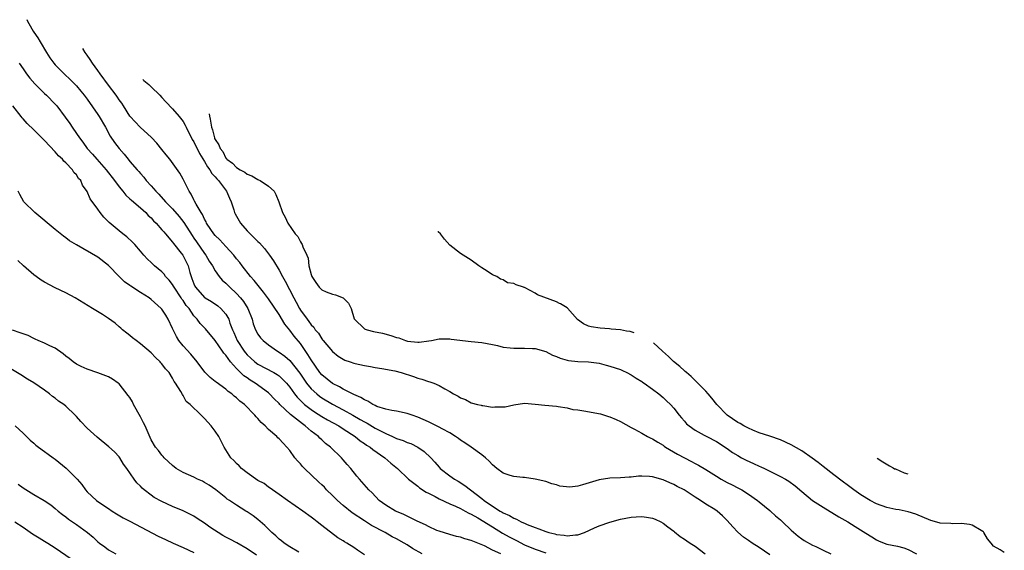
# Model space of a CAD drawing. Units: inches. Extents: x 2685000 to 2688000, y 1536000 to 1538316.
# Drawn here: x 2686270 to 2686455, y 1537562 to 1537661 of the extents above; entities that cross this region are included whole.
import ezdxf

# ---------------------------------------------------------------- set-up
doc = ezdxf.new("R2010")
doc.units = ezdxf.units.IN
doc.header["$MEASUREMENT"] = 0
doc.layers.add('LD26851536_2ft', color=95, linetype='Continuous')

msp = doc.modelspace()

# ---------------------------------------------------------------- linework, layer by layer
at = {"layer": 'LD26851536_2ft'}
for points, elevation in [([(2686271.69, 1537661.18), (2686271.74, 1537661.05), (2686272.09, 1537660.48), (2686272.88, 1537659), (2686273, 1537658.81), (2686273.76, 1537657.76), (2686274.17, 1537657), (2686275.39, 1537655), (2686276.03, 1537654.03), (2686276.77, 1537653), (2686277, 1537652.73), (2686278.71, 1537651), (2686279.9, 1537649.9), (2686280.78, 1537649), (2686281, 1537648.77), (2686281.8, 1537647.8), (2686282.43, 1537647), (2686283, 1537646.24), (2686285, 1537643.38), (2686285.25, 1537643), (2686286.42, 1537641), (2686287.34, 1537639.34), (2686288.15, 1537638.15), (2686288.98, 1537637), (2686289.94, 1537635.94), (2686290.66, 1537635), (2686291, 1537634.59), (2686292.39, 1537633), (2686292.69, 1537632.69), (2686293, 1537632.31), (2686293.62, 1537631.62), (2686294.07, 1537631), (2686295, 1537630), (2686295.86, 1537629), (2686296.43, 1537628.43), (2686297.69, 1537627), (2686299, 1537625.69), (2686300.27, 1537624.27), (2686301.16, 1537623.16), (2686302.67, 1537620.67), (2686303, 1537620.22), (2686303.49, 1537619.49), (2686305, 1537617.34), (2686305.27, 1537617), (2686305.9, 1537615.9), (2686306.48, 1537615), (2686307, 1537614.08), (2686307.76, 1537613), (2686308.33, 1537612.33), (2686309, 1537611.77), (2686309.74, 1537611), (2686311, 1537609.83), (2686311.77, 1537609), (2686312.31, 1537608.31), (2686313.15, 1537607), (2686313.92, 1537605), (2686314.15, 1537604.15), (2686314.55, 1537603), (2686315, 1537602.19), (2686315.52, 1537601.52), (2686315.98, 1537601), (2686317, 1537600.19), (2686318.67, 1537599), (2686319, 1537598.83), (2686320.07, 1537598.07), (2686321, 1537597.27), (2686322.86, 1537594.86), (2686324.14, 1537593), (2686325, 1537591.96), (2686326.05, 1537591), (2686326.57, 1537590.57), (2686327, 1537590.28), (2686329, 1537589.07), (2686331, 1537588.02), (2686332.84, 1537587), (2686334.22, 1537586.22), (2686335, 1537585.75), (2686335.51, 1537585.51), (2686337, 1537584.59), (2686337.89, 1537584.11), (2686339, 1537583.55), (2686340.27, 1537583), (2686340.77, 1537582.77), (2686341, 1537582.65), (2686342.26, 1537582.26), (2686343, 1537581.89), (2686343.68, 1537581.68), (2686345, 1537581), (2686346.22, 1537580.21), (2686347.44, 1537579), (2686348.19, 1537578.19), (2686349, 1537577.23), (2686349.23, 1537577), (2686351, 1537575.64), (2686351.89, 1537575), (2686352.6, 1537574.6), (2686353.84, 1537573.84), (2686357, 1537571.38), (2686357.46, 1537571), (2686359, 1537569.92), (2686360.47, 1537569), (2686360.81, 1537568.81), (2686361, 1537568.69), (2686362.21, 1537568.21), (2686363, 1537567.69), (2686363.52, 1537567.52), (2686364.39, 1537567), (2686364.83, 1537566.83), (2686365, 1537566.72), (2686365.5, 1537566.5), (2686367, 1537565.92), (2686367.7, 1537565.7), (2686369, 1537565.17), (2686369.56, 1537565), (2686370.72, 1537564.72), (2686371, 1537564.63), (2686372.48, 1537564.48), (2686373, 1537564.37), (2686374.57, 1537564.57), (2686375, 1537564.58), (2686376.3, 1537565), (2686378.12, 1537565.88), (2686379, 1537566.25), (2686381, 1537566.92), (2686383, 1537567.47), (2686385, 1537567.85), (2686385.94, 1537567.94), (2686387, 1537567.98), (2686387.9, 1537567.9), (2686389, 1537567.68), (2686389.5, 1537567.5), (2686390.6, 1537567), (2686391, 1537566.77), (2686391.92, 1537566.08), (2686393, 1537565.25), (2686393.13, 1537565.13), (2686394.24, 1537564.24), (2686395, 1537563.77), (2686395.44, 1537563.44), (2686396.08, 1537563), (2686397, 1537562.42), (2686398.91, 1537561)], 9046), ([(2686411, 1537560.81), (2686409, 1537562.2), (2686407.72, 1537563), (2686407, 1537563.47), (2686406.11, 1537564.11), (2686405, 1537565.06), (2686404.06, 1537566.06), (2686403, 1537567.25), (2686402.13, 1537568.13), (2686401.15, 1537569), (2686400.71, 1537569.29), (2686399, 1537570.34), (2686398, 1537571), (2686397, 1537571.62), (2686394.97, 1537572.97), (2686393.65, 1537573.65), (2686393, 1537574.01), (2686392.3, 1537574.3), (2686391, 1537574.89), (2686389, 1537575.45), (2686388.48, 1537575.52), (2686387, 1537575.58), (2686386.42, 1537575.58), (2686385, 1537575.38), (2686384.62, 1537575.38), (2686383, 1537575.22), (2686381, 1537575.16), (2686379, 1537574.88), (2686375.91, 1537573.91), (2686375, 1537573.67), (2686373.49, 1537573.49), (2686371.66, 1537573.66), (2686371, 1537573.93), (2686370.14, 1537574.14), (2686369, 1537574.55), (2686367.02, 1537575.02), (2686365, 1537575.3), (2686364.7, 1537575.3), (2686363, 1537575.49), (2686362.32, 1537575.68), (2686361, 1537576.1), (2686359.82, 1537577), (2686359, 1537577.68), (2686358.39, 1537578.39), (2686357.7, 1537579), (2686357, 1537579.56), (2686355.02, 1537581), (2686353.82, 1537581.82), (2686353, 1537582.34), (2686352.63, 1537582.63), (2686352.1, 1537583), (2686351, 1537583.66), (2686349.57, 1537584.43), (2686349, 1537584.76), (2686347.52, 1537585.52), (2686347, 1537585.74), (2686345, 1537586.64), (2686343.92, 1537587), (2686343, 1537587.34), (2686341, 1537587.73), (2686340.12, 1537587.88), (2686339, 1537588.13), (2686337.34, 1537588.66), (2686337, 1537588.8), (2686336.88, 1537588.88), (2686336.59, 1537589), (2686335.62, 1537589.62), (2686335, 1537589.85), (2686334.32, 1537590.32), (2686333, 1537590.85), (2686331, 1537591.9), (2686330.33, 1537592.33), (2686329, 1537592.95), (2686327, 1537594.59), (2686326.64, 1537595), (2686325, 1537597.39), (2686324.41, 1537598.41), (2686323, 1537600.42), (2686321.83, 1537601.83), (2686321, 1537602.97), (2686320.08, 1537604.08), (2686319, 1537605.88), (2686317, 1537608.81), (2686316.08, 1537610.08), (2686315.29, 1537611), (2686314.29, 1537612.29), (2686313.63, 1537613), (2686312.05, 1537615), (2686311.61, 1537615.61), (2686311, 1537616.34), (2686310.49, 1537617), (2686309, 1537618.62), (2686307.88, 1537619.88), (2686307, 1537620.68), (2686306.74, 1537621), (2686306.18, 1537621.82), (2686305.41, 1537623), (2686305.29, 1537623.29), (2686305, 1537623.74), (2686304.63, 1537624.63), (2686304.37, 1537625), (2686303.42, 1537626.58), (2686303.15, 1537627.15), (2686303, 1537627.39), (2686302.48, 1537628.48), (2686302.1, 1537629), (2686301, 1537631.26), (2686300.4, 1537632.4), (2686298.51, 1537635), (2686297.84, 1537635.84), (2686297, 1537636.85), (2686296.04, 1537638.04), (2686295.06, 1537639.06), (2686292.97, 1537641), (2686292.03, 1537642.03), (2686291.07, 1537643), (2686291, 1537643.09), (2686289.81, 1537645), (2686289.49, 1537645.49), (2686289, 1537646.12), (2686288.67, 1537646.67), (2686288.43, 1537647), (2686287, 1537648.87), (2686285.44, 1537651), (2686285, 1537651.65), (2686284.01, 1537653), (2686283.58, 1537653.7), (2686283, 1537654.53), (2686282.63, 1537655), (2686282.17, 1537655.77)], 9048), ([(2686270.22, 1537653), (2686271, 1537651.96), (2686271.64, 1537651), (2686272.23, 1537650.23), (2686273.17, 1537649.17), (2686275, 1537647.36), (2686275.39, 1537647), (2686277, 1537645.35), (2686277.31, 1537645), (2686278.9, 1537642.9), (2686279.72, 1537641.72), (2686280.18, 1537641), (2686281, 1537639.81), (2686281.54, 1537639), (2686282.19, 1537638.19), (2686283.03, 1537637), (2686283.97, 1537635.97), (2686284.79, 1537635), (2686286.56, 1537633), (2686288.12, 1537631), (2686289, 1537629.8), (2686289.69, 1537629), (2686290.26, 1537628.26), (2686291, 1537627.6), (2686291.3, 1537627.3), (2686293, 1537625.91), (2686293.98, 1537625), (2686294.47, 1537624.47), (2686295, 1537623.99), (2686295.46, 1537623.46), (2686295.94, 1537623), (2686297, 1537621.79), (2686297.36, 1537621.36), (2686297.68, 1537621), (2686299, 1537619.45), (2686299.18, 1537619.18), (2686300.64, 1537617.36), (2686300.92, 1537617), (2686301, 1537616.87), (2686301.92, 1537615), (2686302.26, 1537613.74), (2686302.5, 1537613), (2686302.66, 1537612.66), (2686303, 1537611.65), (2686303.2, 1537611.2), (2686303.3, 1537611), (2686305, 1537609.1), (2686305.13, 1537609), (2686306.31, 1537608.31), (2686307.49, 1537607.49), (2686308.08, 1537607), (2686309, 1537605.96), (2686309.54, 1537605), (2686309.76, 1537604.24), (2686310.24, 1537603), (2686310.49, 1537602.49), (2686311.11, 1537601), (2686312.43, 1537599), (2686312.67, 1537598.67), (2686313, 1537598.32), (2686313.68, 1537597.68), (2686314.47, 1537597), (2686315, 1537596.6), (2686317.98, 1537595), (2686318.63, 1537594.63), (2686319, 1537594.36), (2686319.72, 1537593.72), (2686320.37, 1537593), (2686321, 1537592.25), (2686321.9, 1537591), (2686322.38, 1537590.38), (2686323, 1537589.75), (2686323.36, 1537589.36), (2686323.78, 1537589), (2686325, 1537588.04), (2686325.61, 1537587.61), (2686327, 1537586.74), (2686328.1, 1537586.1), (2686330.17, 1537585), (2686331, 1537584.47), (2686333.27, 1537583), (2686334.22, 1537582.22), (2686335, 1537581.7), (2686335.4, 1537581.4), (2686336.06, 1537581), (2686336.56, 1537580.56), (2686338.81, 1537579), (2686339.98, 1537577.98), (2686341.2, 1537577), (2686343.24, 1537575), (2686345, 1537573.66), (2686345.35, 1537573.35), (2686346.58, 1537572.58), (2686347, 1537572.39), (2686348.24, 1537571.76), (2686349, 1537571.33), (2686351, 1537570.37), (2686352.09, 1537569.91), (2686353, 1537569.47), (2686353.9, 1537569), (2686354.6, 1537568.6), (2686355, 1537568.46), (2686356.24, 1537567.76), (2686359, 1537566.04), (2686360.89, 1537564.89), (2686362.16, 1537564.16), (2686363, 1537563.72), (2686363.49, 1537563.49), (2686365, 1537562.69), (2686367, 1537561.86), (2686369, 1537561.18)], 9044), ([(2686293.45, 1537649.96), (2686293.64, 1537649.78), (2686294.54, 1537649), (2686295, 1537648.58), (2686296.64, 1537647), (2686297, 1537646.61), (2686297.75, 1537645.75), (2686299, 1537644.45), (2686300.24, 1537643), (2686301, 1537642.05), (2686301.39, 1537641.39), (2686301.55, 1537641), (2686302.71, 1537638.71), (2686303, 1537638.28), (2686304.06, 1537636.06), (2686305, 1537634.59), (2686305.56, 1537633.56), (2686306.02, 1537633), (2686306.35, 1537632.35), (2686307, 1537631.73), (2686307.32, 1537631.32), (2686307.66, 1537631), (2686309.16, 1537629), (2686309.68, 1537627.68), (2686309.99, 1537627), (2686310.5, 1537625.5), (2686310.65, 1537625), (2686310.76, 1537624.76), (2686311.74, 1537623), (2686313, 1537621.58), (2686313.57, 1537621), (2686315, 1537619.6), (2686315.31, 1537619.31), (2686316.24, 1537618.24), (2686317.22, 1537617), (2686317.93, 1537615.93), (2686319, 1537614.18), (2686319.62, 1537613), (2686320.13, 1537612.13), (2686321.78, 1537609), (2686322.22, 1537608.22), (2686322.82, 1537607), (2686323, 1537606.69), (2686324.23, 1537605), (2686324.59, 1537604.59), (2686325, 1537603.95), (2686325.49, 1537603.5), (2686325.77, 1537603), (2686326.38, 1537602.38), (2686327, 1537601.3), (2686327.14, 1537601.14), (2686327.24, 1537601), (2686329, 1537598.93), (2686330.1, 1537598.1), (2686331, 1537597.5), (2686331.35, 1537597.35), (2686332.35, 1537597), (2686333, 1537596.78), (2686333.29, 1537596.71), (2686335, 1537596.34), (2686336.14, 1537596.13), (2686337, 1537595.95), (2686338.26, 1537595.74), (2686340.7, 1537595.3), (2686341.9, 1537595), (2686344.23, 1537594.23), (2686345, 1537593.95), (2686345.76, 1537593.76), (2686347, 1537593.33), (2686347.27, 1537593.27), (2686348.03, 1537593), (2686349, 1537592.58), (2686350.07, 1537591.93), (2686351, 1537591.43), (2686351.7, 1537591), (2686352.57, 1537590.57), (2686353, 1537590.24), (2686353.96, 1537589.96), (2686355, 1537589.34), (2686356.18, 1537589), (2686356.87, 1537588.87), (2686357, 1537588.83), (2686357.19, 1537588.81), (2686359, 1537588.53), (2686359.45, 1537588.55), (2686361, 1537588.54), (2686361.42, 1537588.58), (2686363, 1537588.93), (2686365, 1537589.23), (2686367, 1537589.05), (2686368.85, 1537588.85), (2686371, 1537588.69), (2686371.35, 1537588.65), (2686373, 1537588.36), (2686374.08, 1537588.08), (2686375, 1537587.99), (2686376.16, 1537587.84), (2686379.24, 1537587.24), (2686380.78, 1537586.78), (2686381, 1537586.7), (2686382.2, 1537586.2), (2686383, 1537585.79), (2686385, 1537584.67), (2686385.64, 1537584.36), (2686387, 1537583.62), (2686388.11, 1537583), (2686388.69, 1537582.69), (2686389, 1537582.58), (2686390.05, 1537581.95), (2686391, 1537581.35), (2686391.19, 1537581.19), (2686391.48, 1537581), (2686393.69, 1537579.69), (2686395, 1537579), (2686396.33, 1537578.33), (2686397, 1537577.96), (2686397.64, 1537577.64), (2686399, 1537576.82), (2686401, 1537575.54), (2686401.9, 1537575), (2686403, 1537574.39), (2686403.94, 1537573.94), (2686405, 1537573.39), (2686405.27, 1537573.27), (2686405.75, 1537573), (2686407, 1537572.2), (2686408.69, 1537571), (2686409, 1537570.74), (2686411, 1537569.14), (2686411.17, 1537569), (2686412.12, 1537568.12), (2686413, 1537567.38), (2686413.42, 1537567), (2686415, 1537565.42), (2686416.32, 1537564.32), (2686417, 1537563.78), (2686417.48, 1537563.48), (2686419, 1537562.65), (2686419.65, 1537562.35), (2686421, 1537561.68), (2686422.47, 1537561)], 9050), ([(2686360.55, 1537561), (2686359, 1537561.71), (2686357.53, 1537562.47), (2686356.27, 1537563), (2686355, 1537563.51), (2686353.82, 1537563.82), (2686353, 1537564.11), (2686352.27, 1537564.27), (2686351, 1537564.61), (2686349, 1537565.23), (2686348.6, 1537565.4), (2686347, 1537566.1), (2686346.43, 1537566.43), (2686344.87, 1537567.13), (2686343, 1537568.06), (2686342.39, 1537568.39), (2686341, 1537568.93), (2686340.85, 1537569), (2686339, 1537570.1), (2686337.79, 1537571), (2686336.42, 1537572.42), (2686335.84, 1537573), (2686334.1, 1537575), (2686333.57, 1537575.57), (2686332.42, 1537577), (2686331.73, 1537577.73), (2686331, 1537578.65), (2686330.68, 1537579), (2686328.66, 1537581), (2686327.69, 1537581.69), (2686327, 1537582.37), (2686326.66, 1537582.66), (2686326.39, 1537583), (2686325, 1537584.02), (2686323.91, 1537585), (2686323.36, 1537585.36), (2686321.14, 1537587.14), (2686319.15, 1537589), (2686319, 1537589.17), (2686318.07, 1537590.07), (2686317.21, 1537591), (2686317, 1537591.18), (2686314.49, 1537593), (2686313.57, 1537593.57), (2686313, 1537593.98), (2686312.39, 1537594.39), (2686311, 1537595.77), (2686309.89, 1537597), (2686309, 1537598.24), (2686308.63, 1537598.63), (2686308.4, 1537599), (2686307, 1537601.03), (2686305.17, 1537603.17), (2686304.19, 1537604.19), (2686303.61, 1537605), (2686303, 1537605.65), (2686302.1, 1537607), (2686301.59, 1537607.59), (2686301, 1537608.51), (2686300.78, 1537608.78), (2686300.65, 1537609), (2686299.3, 1537611), (2686299.21, 1537611.21), (2686299, 1537611.53), (2686298.35, 1537612.35), (2686297.72, 1537613), (2686297.42, 1537613.42), (2686297, 1537613.86), (2686295.61, 1537615), (2686295.3, 1537615.3), (2686295, 1537615.62), (2686294.29, 1537616.28), (2686293.6, 1537617), (2686293, 1537617.75), (2686291.93, 1537619), (2686291.48, 1537619.48), (2686290.47, 1537620.47), (2686289.72, 1537621), (2686289, 1537621.55), (2686287.13, 1537623.13), (2686286.14, 1537624.14), (2686285.43, 1537625), (2686285, 1537625.65), (2686283.59, 1537627.59), (2686283, 1537628.98), (2686282.13, 1537630.13), (2686281.79, 1537631), (2686281.39, 1537631.39), (2686281, 1537632.07), (2686280.52, 1537632.52), (2686280.26, 1537633), (2686279, 1537634.31), (2686278.62, 1537634.62), (2686278.36, 1537635), (2686277.62, 1537635.62), (2686277, 1537636.41), (2686275, 1537638.54), (2686274.76, 1537638.76), (2686273, 1537640.54), (2686271.73, 1537641.73), (2686271, 1537642.6), (2686270.79, 1537642.79), (2686270.64, 1537643), (2686269.03, 1537645)], 9042), ([(2686305.87, 1537643.55), (2686305.93, 1537643.11), (2686306.09, 1537642.52), (2686306.31, 1537641), (2686306.51, 1537640.51), (2686306.86, 1537639), (2686306.91, 1537638.91), (2686307, 1537638.68), (2686307.72, 1537637.72), (2686307.95, 1537637), (2686308.43, 1537636.43), (2686309, 1537635.23), (2686309.13, 1537635.13), (2686309.2, 1537635), (2686310.27, 1537634.27), (2686311, 1537633.44), (2686311.67, 1537633), (2686312.56, 1537632.56), (2686313, 1537632.18), (2686313.87, 1537631.87), (2686315, 1537631.19), (2686315.15, 1537631.15), (2686315.44, 1537631), (2686317, 1537629.94), (2686318.06, 1537629), (2686318.4, 1537628.4), (2686318.96, 1537627), (2686319.61, 1537625), (2686320.14, 1537624.14), (2686320.65, 1537623), (2686322.03, 1537621), (2686322.49, 1537620.49), (2686323, 1537619.49), (2686323.22, 1537619.22), (2686323.31, 1537619), (2686323.45, 1537618.55), (2686324.17, 1537617), (2686324.42, 1537616.42), (2686324.59, 1537615), (2686325, 1537613.36), (2686325.12, 1537613), (2686325.91, 1537611.91), (2686326.5, 1537611), (2686326.75, 1537610.75), (2686327, 1537610.53), (2686327.84, 1537610.16), (2686329, 1537609.68), (2686329.59, 1537609.59), (2686330.98, 1537608.98), (2686332.03, 1537608.03), (2686332.49, 1537607), (2686333.09, 1537605.09), (2686333.14, 1537605), (2686335, 1537603.21), (2686335.13, 1537603.13), (2686335.53, 1537603), (2686336.71, 1537602.71), (2686338.36, 1537602.36), (2686339.96, 1537601.96), (2686341, 1537601.58), (2686341.48, 1537601.48), (2686342.72, 1537601), (2686343.1, 1537600.9), (2686345, 1537600.71), (2686345.29, 1537600.71), (2686347.08, 1537600.92), (2686347.57, 1537601), (2686349, 1537601.3), (2686349.29, 1537601.29), (2686351, 1537601.34), (2686351.28, 1537601.28), (2686355, 1537600.81), (2686357, 1537600.64), (2686359, 1537600.28), (2686359.93, 1537600.07), (2686361, 1537599.75), (2686362.35, 1537599.65), (2686363, 1537599.54), (2686365, 1537599.59), (2686366.49, 1537599.51), (2686367, 1537599.51), (2686369, 1537598.93), (2686370.27, 1537598.27), (2686371, 1537598.02), (2686371.72, 1537597.72), (2686373, 1537597.33), (2686373.28, 1537597.28), (2686375, 1537597.07), (2686377, 1537597.01), (2686379, 1537596.74), (2686380.36, 1537596.36), (2686381, 1537596.22), (2686383, 1537595.55), (2686383.4, 1537595.4), (2686384.22, 1537595), (2686385, 1537594.57), (2686385.94, 1537593.94), (2686387, 1537593.31), (2686387.17, 1537593.17), (2686387.44, 1537593), (2686389, 1537591.91), (2686390.2, 1537591), (2686391, 1537590.34), (2686391.67, 1537589.67), (2686392.42, 1537589), (2686393, 1537588.34), (2686394.05, 1537587), (2686394.49, 1537586.49), (2686395, 1537585.86), (2686395.41, 1537585.41), (2686395.87, 1537585), (2686397, 1537584.22), (2686398.73, 1537583.27), (2686399.19, 1537583), (2686401, 1537582.06), (2686403, 1537580.77), (2686404.02, 1537580.02), (2686405, 1537579.41), (2686405.74, 1537579), (2686406.56, 1537578.56), (2686407.95, 1537577.95), (2686409, 1537577.46), (2686409.33, 1537577.33), (2686410.01, 1537577), (2686412, 1537576), (2686413, 1537575.52), (2686413.98, 1537575), (2686414.62, 1537574.62), (2686415.76, 1537573.76), (2686417, 1537572.7), (2686419.02, 1537571), (2686421, 1537569.72), (2686423.96, 1537567.96), (2686425.65, 1537567), (2686427, 1537566.15), (2686429, 1537564.85), (2686430.17, 1537564.17), (2686431, 1537563.62), (2686431.43, 1537563.43), (2686432.5, 1537563), (2686433, 1537562.84), (2686435, 1537562.43), (2686436.13, 1537562.13), (2686437, 1537561.84), (2686438.51, 1537561)], 9052), ([(2686345.85, 1537561), (2686344.02, 1537562.02), (2686343, 1537562.67), (2686342.46, 1537563), (2686341, 1537563.81), (2686340.2, 1537564.2), (2686338.88, 1537565), (2686336.33, 1537566.33), (2686335, 1537567.16), (2686332.67, 1537568.67), (2686331, 1537570.06), (2686329.93, 1537571), (2686329, 1537571.95), (2686327.91, 1537573), (2686327.48, 1537573.48), (2686327, 1537573.96), (2686326.45, 1537574.45), (2686323.77, 1537577), (2686323.39, 1537577.39), (2686323, 1537577.85), (2686322.43, 1537578.43), (2686321.97, 1537579), (2686321, 1537580.37), (2686320.45, 1537581), (2686319.73, 1537581.73), (2686319, 1537582.58), (2686318.77, 1537582.77), (2686318.56, 1537583), (2686317, 1537584.33), (2686316.36, 1537585), (2686315.61, 1537585.61), (2686315, 1537586.36), (2686314.69, 1537586.69), (2686314.45, 1537587), (2686312.49, 1537589), (2686311.65, 1537589.65), (2686311, 1537590.28), (2686310.59, 1537590.59), (2686310.15, 1537591), (2686309.46, 1537591.46), (2686309, 1537591.89), (2686307.17, 1537593.17), (2686307, 1537593.34), (2686306.07, 1537594.07), (2686305.05, 1537595.05), (2686303.62, 1537597), (2686303.35, 1537597.35), (2686303, 1537597.74), (2686302.46, 1537598.46), (2686301, 1537600.02), (2686300.22, 1537601), (2686299.75, 1537601.75), (2686299.11, 1537603), (2686299, 1537603.28), (2686298.18, 1537605), (2686297.73, 1537605.73), (2686297, 1537606.88), (2686296.89, 1537607), (2686295, 1537608.71), (2686294.61, 1537609), (2686293, 1537610.04), (2686291.19, 1537611.19), (2686291, 1537611.33), (2686290.01, 1537612.01), (2686289, 1537613), (2686287, 1537615.1), (2686285, 1537616.62), (2686281, 1537618.93), (2686279.71, 1537619.71), (2686279, 1537620.25), (2686278.55, 1537620.55), (2686277, 1537621.81), (2686273.18, 1537625), (2686271.15, 1537627), (2686270.36, 1537628.36), (2686270.05, 1537629)], 9040), ([(2686385.56, 1537602.47), (2686385.22, 1537602.58), (2686384.81, 1537602.68), (2686384.14, 1537602.78), (2686383, 1537603.02), (2686381.25, 1537603.16), (2686380.98, 1537603.21), (2686379.19, 1537603.3), (2686377.55, 1537603.55), (2686377, 1537603.71), (2686376.11, 1537604.11), (2686374.94, 1537604.94), (2686373.06, 1537607.08), (2686372.99, 1537607.14), (2686371.77, 1537607.88), (2686371.57, 1537607.97), (2686371, 1537608.25), (2686367.48, 1537609.57), (2686367, 1537609.86), (2686365.14, 1537610.86), (2686365, 1537610.92), (2686364.93, 1537610.93), (2686364.8, 1537611), (2686363.43, 1537611.43), (2686363, 1537611.7), (2686361.84, 1537611.84), (2686361, 1537612.4), (2686360.52, 1537612.52), (2686359.84, 1537613), (2686359, 1537613.34), (2686357.99, 1537614.01), (2686357, 1537614.62), (2686356.45, 1537615), (2686355, 1537616.1), (2686353.49, 1537617), (2686353, 1537617.35), (2686351, 1537618.9), (2686350.03, 1537619.99), (2686349.24, 1537620.99), (2686348.8, 1537621.41), (2686348.76, 1537621.44)], 9054), ([(2686335, 1537560.84), (2686333.69, 1537561.69), (2686333, 1537562.19), (2686331.67, 1537563), (2686331.24, 1537563.24), (2686331, 1537563.42), (2686330.01, 1537564.01), (2686327, 1537566.32), (2686326.15, 1537567), (2686325.49, 1537567.49), (2686325, 1537567.87), (2686323.45, 1537569), (2686320.55, 1537571), (2686319, 1537572.13), (2686317.75, 1537573), (2686317.33, 1537573.33), (2686317, 1537573.52), (2686316.17, 1537574.17), (2686315, 1537574.78), (2686313, 1537576.18), (2686311.93, 1537577), (2686311.49, 1537577.5), (2686311, 1537577.92), (2686310.48, 1537578.48), (2686309.92, 1537579), (2686309, 1537580.51), (2686308.68, 1537581), (2686308.14, 1537582.14), (2686307.68, 1537583), (2686307, 1537584.01), (2686306.28, 1537585), (2686305, 1537586.4), (2686304.39, 1537587), (2686302.3, 1537589), (2686301.59, 1537589.59), (2686301, 1537590.69), (2686300.85, 1537590.85), (2686300.57, 1537591.43), (2686299.57, 1537593), (2686299.32, 1537593.32), (2686299, 1537593.97), (2686298.35, 1537595), (2686297.69, 1537595.69), (2686297, 1537596.64), (2686296.82, 1537596.82), (2686296.69, 1537597), (2686295.8, 1537597.8), (2686295, 1537598.67), (2686293, 1537600.4), (2686292.16, 1537601), (2686291.53, 1537601.53), (2686291, 1537601.92), (2686290.41, 1537602.41), (2686289.64, 1537603), (2686289.32, 1537603.32), (2686289, 1537603.57), (2686288.26, 1537604.26), (2686287, 1537605.15), (2686285.9, 1537605.9), (2686284.02, 1537607), (2686280.76, 1537609), (2686279, 1537609.96), (2686277, 1537610.91), (2686275, 1537611.97), (2686274.35, 1537612.35), (2686273.43, 1537613), (2686273, 1537613.34), (2686271.03, 1537615.03), (2686270.02, 1537616.02)], 9038), ([(2686322.71, 1537561.29), (2686321, 1537562.34), (2686319.96, 1537563), (2686319.44, 1537563.44), (2686319, 1537563.76), (2686318.38, 1537564.38), (2686317.62, 1537565), (2686317, 1537565.6), (2686316.33, 1537566.33), (2686315, 1537567.46), (2686314.11, 1537568.11), (2686313, 1537568.88), (2686312.76, 1537569), (2686311, 1537570.11), (2686309.71, 1537571), (2686309.27, 1537571.27), (2686309, 1537571.53), (2686307.11, 1537573), (2686305.85, 1537573.85), (2686305, 1537574.36), (2686304.61, 1537574.61), (2686303.72, 1537575), (2686303, 1537575.35), (2686301, 1537576.27), (2686299.71, 1537577), (2686299, 1537577.54), (2686297.46, 1537579), (2686297.26, 1537579.26), (2686297, 1537579.49), (2686296.36, 1537580.36), (2686295.84, 1537581), (2686295, 1537582.4), (2686293.87, 1537585), (2686293.58, 1537585.58), (2686293, 1537586.68), (2686291.7, 1537589), (2686291.49, 1537589.49), (2686291, 1537590.32), (2686290.72, 1537590.72), (2686289, 1537592.86), (2686288.82, 1537593), (2686287.76, 1537593.76), (2686287, 1537594.19), (2686284.97, 1537594.97), (2686283, 1537595.61), (2686281.88, 1537596.12), (2686281, 1537596.54), (2686280.4, 1537597), (2686279.64, 1537597.64), (2686279, 1537598.1), (2686278.52, 1537598.52), (2686277, 1537599.58), (2686275.98, 1537600.02), (2686275, 1537600.5), (2686273.83, 1537601), (2686273.27, 1537601.27), (2686273, 1537601.37), (2686271.92, 1537601.92), (2686271, 1537602.23), (2686270.46, 1537602.46), (2686269, 1537602.95)], 9036), ([(2686455, 1537561.23), (2686454.24, 1537561.76), (2686453, 1537562.45), (2686452.52, 1537563), (2686451.83, 1537563.83), (2686451.19, 1537565), (2686451.1, 1537565.1), (2686451, 1537565.17), (2686450.63, 1537565.37), (2686449, 1537566.36), (2686448.49, 1537566.49), (2686447, 1537566.71), (2686445.35, 1537566.65), (2686445, 1537566.66), (2686443, 1537566.76), (2686442.8, 1537566.8), (2686441.25, 1537567.25), (2686438.42, 1537568.42), (2686437, 1537568.87), (2686435.28, 1537569.28), (2686434.67, 1537569.33), (2686433, 1537569.71), (2686431, 1537570.4), (2686429.83, 1537571), (2686428.08, 1537572.08), (2686426.79, 1537573), (2686425.77, 1537573.77), (2686424.6, 1537574.6), (2686423, 1537575.79), (2686421, 1537577.38), (2686420.11, 1537578.11), (2686418.96, 1537578.96), (2686417, 1537580.29), (2686415, 1537581.47), (2686413, 1537582.4), (2686411, 1537583.07), (2686409, 1537583.7), (2686407.84, 1537584.16), (2686407, 1537584.54), (2686406.18, 1537585), (2686405.45, 1537585.45), (2686405, 1537585.64), (2686403.01, 1537587), (2686401.11, 1537589), (2686400.18, 1537590.18), (2686399.45, 1537591), (2686399, 1537591.52), (2686397.52, 1537593), (2686397.27, 1537593.27), (2686397, 1537593.53), (2686396.28, 1537594.28), (2686395.39, 1537595), (2686395.16, 1537595.22), (2686395, 1537595.34), (2686394.14, 1537596.14), (2686392.99, 1537597.05), (2686392, 1537597.98), (2686390.89, 1537599), (2686389.23, 1537600.57), (2686389.2, 1537600.59)], 9054), ([(2686314.73, 1537560.73), (2686313, 1537561.91), (2686311.08, 1537563.08), (2686309.77, 1537563.77), (2686309, 1537564.14), (2686308.44, 1537564.44), (2686305.99, 1537565.99), (2686305, 1537566.76), (2686303.64, 1537567.64), (2686303, 1537568.07), (2686301, 1537569.06), (2686299, 1537569.9), (2686297, 1537570.81), (2686295.58, 1537571.58), (2686295, 1537572), (2686293.67, 1537573), (2686293.31, 1537573.31), (2686293, 1537573.7), (2686292.33, 1537574.33), (2686291.82, 1537575), (2686290.44, 1537577), (2686289.84, 1537577.84), (2686289.14, 1537579), (2686289, 1537579.19), (2686288.1, 1537580.1), (2686287.08, 1537581.08), (2686284.86, 1537582.86), (2686283, 1537584.58), (2686281.82, 1537585.82), (2686281, 1537586.75), (2686280.75, 1537587), (2686279, 1537588.68), (2686278.61, 1537589), (2686277.65, 1537589.65), (2686277, 1537590.18), (2686276.52, 1537590.52), (2686275.91, 1537591), (2686275, 1537591.68), (2686273, 1537593.06), (2686271.78, 1537593.78), (2686270.56, 1537594.56), (2686268.07, 1537596.07)], 9034), ([(2686269.52, 1537585), (2686271, 1537583.62), (2686272.32, 1537582.32), (2686273, 1537581.76), (2686273.39, 1537581.39), (2686273.9, 1537581), (2686275, 1537580.22), (2686275.68, 1537579.68), (2686276.61, 1537579), (2686277, 1537578.74), (2686279.07, 1537577.07), (2686281.12, 1537575), (2686281.98, 1537573.98), (2686282.68, 1537573), (2686283, 1537572.63), (2686284.72, 1537571), (2686285, 1537570.8), (2686287, 1537569.48), (2686287.7, 1537569), (2686288.49, 1537568.49), (2686289.77, 1537567.77), (2686291, 1537567.1), (2686296.32, 1537564.32), (2686297.66, 1537563.66), (2686299.14, 1537563), (2686301, 1537562.2), (2686303, 1537561.27)], 9032), ([(2686431.17, 1537578.95), (2686432.23, 1537578.24), (2686432.83, 1537577.9), (2686433.48, 1537577.48), (2686434.14, 1537577.15), (2686434.4, 1537576.97), (2686434.62, 1537576.92), (2686436.21, 1537576.16), (2686436.93, 1537575.99)], 9056), ([(2686270.05, 1537574.05), (2686271, 1537573.4), (2686273, 1537572.12), (2686274.93, 1537571), (2686276.16, 1537570.16), (2686277, 1537569.53), (2686277.58, 1537569), (2686278.36, 1537568.36), (2686279, 1537567.94), (2686279.51, 1537567.51), (2686281, 1537566.51), (2686283.05, 1537565), (2686284.11, 1537564.11), (2686285, 1537563.25), (2686285.32, 1537563), (2686286.3, 1537562.3), (2686287, 1537561.75), (2686288.36, 1537561)], 9030), ([(2686269.44, 1537567), (2686271, 1537565.98), (2686272.77, 1537564.77), (2686274.02, 1537564.02), (2686275, 1537563.36), (2686275.61, 1537563), (2686277, 1537562.12), (2686280.03, 1537560.03)], 9028)]:
    msp.add_lwpolyline(points, dxfattribs=dict(at, elevation=elevation))

doc.saveas('drawing.dxf')
